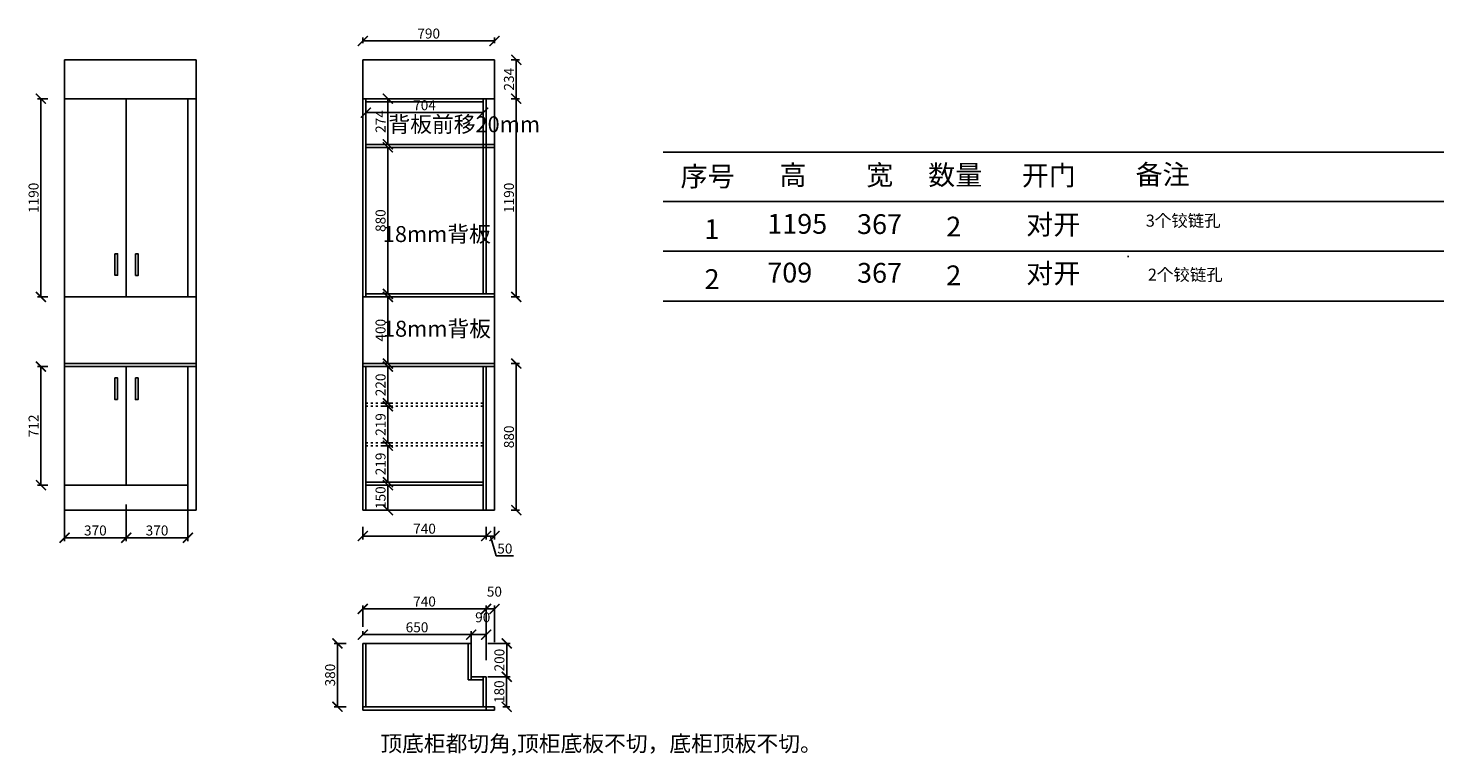
# Model space of a CAD drawing. Units: millimetres. Extents: x 19454201 to 19462694, y 9915316 to 9919683.
import ezdxf

# ---------------------------------------------------------------- set-up
doc = ezdxf.new("R2010")
doc.units = ezdxf.units.MM
doc.linetypes.add('ACAD_ISO03W100', pattern=[30, 12, -18])
doc.styles.get("Standard").update_dxf_attribs({"font": 'txt', "bigfont": 'gbcbig.shx'})
doc.styles.add('宋字', font='txt', dxfattribs={"height": 80})
doc.dimstyles.new('ISO-25', dxfattribs={"dimtxt": 60, "dimasz": 60, "dimexe": 20, "dimexo": 100, "dimgap": 6.25, "dimtad": 1, "dimtxsty": 'Standard', "dimblk": 'ARCHTICK', "dimcen": 2.5, "dimclrd": 3, "dimclre": 3, "dimadec": 0, "dimazin": 0, "dimtfac": 1, "dimtmove": 1, "dimatfit": 3, "dimldrblk": 'ARCHTICK', "dimfxl": 1, "dimarcsym": 0})

# ---------------------------------------------------------------- blocks, each defined once
blk = doc.blocks.new('_ArchTick')
at = {"color": 0, "linetype": 'ByBlock', "const_width": 0.15}
blk.add_lwpolyline([(-0.5, -0.5), (0.5, 0.5)], dxfattribs=at)
blk = doc.blocks.new('*D1')
at = {"color": 3, "lineweight": -2, "transparency": 16777216}
for p, q in [((19456108.8, 9915990.2), (19456036.4, 9915990.2)), ((19456056.4, 9915990.2), (19456056.4, 9915610.2)), ((19456108.8, 9915610.2), (19456036.4, 9915610.2))]:
    blk.add_line(p, q, dxfattribs=at)
at = {"layer": 'Defpoints', "color": 0, "transparency": 16777216}
for p in [(19456208.8, 9915990.2), (19456056.4, 9915610.2), (19456208.8, 9915610.2)]:
    blk.add_point(p, dxfattribs=at)
at = {"color": 3, "lineweight": -2, "transparency": 16777216, "xscale": 60, "yscale": 60, "zscale": 60}
for p, rotation in [((19456056.4, 9915990.2), 90), ((19456056.4, 9915610.2), 270)]:
    blk.add_blockref('_ArchTick', p, dxfattribs=dict(at, rotation=rotation))
at = {"color": 0, "transparency": 16777216, "insert": (19456020.1, 9915800.2), "char_height": 60, "attachment_point": 5, "rotation": 90}
blk.add_mtext('380', dxfattribs=at)
blk = doc.blocks.new('*D2')
at = {"color": 3, "lineweight": -2, "transparency": 16777216}
for p, q in [((19454318.8, 9919260.2), (19454257, 9919260.2)), ((19454277, 9919260.2), (19454277, 9918070.2)), ((19454318.8, 9918070.2), (19454257, 9918070.2))]:
    blk.add_line(p, q, dxfattribs=at)
at = {"layer": 'Defpoints', "color": 0, "transparency": 16777216}
for p in [(19454418.8, 9919260.2), (19454277, 9918070.2), (19454418.8, 9918070.2)]:
    blk.add_point(p, dxfattribs=at)
at = {"color": 3, "lineweight": -2, "transparency": 16777216, "xscale": 60, "yscale": 60, "zscale": 60}
for p, rotation in [((19454277, 9919260.2), 90), ((19454277, 9918070.2), 270)]:
    blk.add_blockref('_ArchTick', p, dxfattribs=dict(at, rotation=rotation))
at = {"color": 0, "transparency": 16777216, "insert": (19454240.8, 9918665.2), "char_height": 60, "attachment_point": 5, "rotation": 90}
blk.add_mtext('1190', dxfattribs=at)
blk = doc.blocks.new('*D3')
at = {"color": 3, "lineweight": -2, "transparency": 16777216}
for p, q in [((19454318.8, 9917652.2), (19454257, 9917652.2)), ((19454277, 9917652.2), (19454277, 9916940.2)), ((19454318.8, 9916940.2), (19454257, 9916940.2))]:
    blk.add_line(p, q, dxfattribs=at)
at = {"layer": 'Defpoints', "color": 0, "transparency": 16777216}
for p in [(19454418.8, 9917652.2), (19454277, 9916940.2), (19454418.8, 9916940.2)]:
    blk.add_point(p, dxfattribs=at)
at = {"color": 3, "lineweight": -2, "transparency": 16777216, "xscale": 60, "yscale": 60, "zscale": 60}
for p, rotation in [((19454277, 9917652.2), 90), ((19454277, 9916940.2), 270)]:
    blk.add_blockref('_ArchTick', p, dxfattribs=dict(at, rotation=rotation))
at = {"color": 0, "transparency": 16777216, "insert": (19454240.8, 9917296.2), "char_height": 60, "attachment_point": 5, "rotation": 90}
blk.add_mtext('712', dxfattribs=at)
blk = doc.blocks.new('*D4')
at = {"color": 3, "lineweight": -2, "transparency": 16777216}
for p, q in [((19454418.8, 9916824.1), (19454418.8, 9916604.1)), ((19454788.8, 9916824.1), (19454788.8, 9916604.1)), ((19454418.8, 9916624.1), (19454788.8, 9916624.1))]:
    blk.add_line(p, q, dxfattribs=at)
at = {"layer": 'Defpoints', "color": 0, "transparency": 16777216}
for p in [(19454418.8, 9916940.2), (19454788.8, 9916940.2), (19454788.8, 9916624.1)]:
    blk.add_point(p, dxfattribs=at)
at = {"color": 3, "lineweight": -2, "transparency": 16777216, "xscale": 60, "yscale": 60, "zscale": 60, "rotation": 180}
blk.add_blockref('_ArchTick', (19454418.8, 9916624.1), dxfattribs=at)
at = {"color": 3, "lineweight": -2, "transparency": 16777216, "xscale": 60, "yscale": 60, "zscale": 60}
blk.add_blockref('_ArchTick', (19454788.8, 9916624.1), dxfattribs=at)
at = {"color": 0, "transparency": 16777216, "insert": (19454603.8, 9916660.4), "char_height": 60, "attachment_point": 5}
blk.add_mtext('370', dxfattribs=at)
blk = doc.blocks.new('*D5')
at = {"color": 3, "lineweight": -2, "transparency": 16777216}
for p, q in [((19454788.8, 9916824.1), (19454788.8, 9916604.1)), ((19455158.8, 9916824.1), (19455158.8, 9916604.1)), ((19454788.8, 9916624.1), (19455158.8, 9916624.1))]:
    blk.add_line(p, q, dxfattribs=at)
at = {"layer": 'Defpoints', "color": 0, "transparency": 16777216}
for p in [(19454788.8, 9916940.2), (19455158.8, 9916940.2), (19455158.8, 9916624.1)]:
    blk.add_point(p, dxfattribs=at)
at = {"color": 3, "lineweight": -2, "transparency": 16777216, "xscale": 60, "yscale": 60, "zscale": 60, "rotation": 180}
blk.add_blockref('_ArchTick', (19454788.8, 9916624.1), dxfattribs=at)
at = {"color": 3, "lineweight": -2, "transparency": 16777216, "xscale": 60, "yscale": 60, "zscale": 60}
blk.add_blockref('_ArchTick', (19455158.8, 9916624.1), dxfattribs=at)
at = {"color": 0, "transparency": 16777216, "insert": (19454973.8, 9916660.4), "char_height": 60, "attachment_point": 5}
blk.add_mtext('370', dxfattribs=at)
blk = doc.blocks.new('*D6')
at = {"color": 3, "lineweight": -2, "transparency": 16777216}
for p, q in [((19456326.8, 9919260.2), (19456379.1, 9919260.2)), ((19456359.1, 9919260.2), (19456359.1, 9918986.2)), ((19456326.8, 9918986.2), (19456379.1, 9918986.2))]:
    blk.add_line(p, q, dxfattribs=at)
at = {"layer": 'Defpoints', "color": 0, "transparency": 16777216}
for p in [(19456226.8, 9919260.2), (19456226.8, 9918986.2), (19456359.1, 9918986.2)]:
    blk.add_point(p, dxfattribs=at)
at = {"color": 3, "lineweight": -2, "transparency": 16777216, "xscale": 60, "yscale": 60, "zscale": 60}
for p, rotation in [((19456359.1, 9919260.2), 90), ((19456359.1, 9918986.2), 270)]:
    blk.add_blockref('_ArchTick', p, dxfattribs=dict(at, rotation=rotation))
at = {"color": 0, "transparency": 16777216, "insert": (19456322.8, 9919123.2), "char_height": 60, "attachment_point": 5, "rotation": 90}
blk.add_mtext('274', dxfattribs=at)
blk = doc.blocks.new('*D7')
at = {"color": 3, "lineweight": -2, "transparency": 16777216}
for p, q in [((19456326.8, 9918968.2), (19456379.1, 9918968.2)), ((19456359.1, 9918968.2), (19456359.1, 9918088.2)), ((19456326.8, 9918088.2), (19456379.1, 9918088.2))]:
    blk.add_line(p, q, dxfattribs=at)
at = {"layer": 'Defpoints', "color": 0, "transparency": 16777216}
for p in [(19456226.8, 9918968.2), (19456226.8, 9918088.2), (19456359.1, 9918088.2)]:
    blk.add_point(p, dxfattribs=at)
at = {"color": 3, "lineweight": -2, "transparency": 16777216, "xscale": 60, "yscale": 60, "zscale": 60}
for p, rotation in [((19456359.1, 9918968.2), 90), ((19456359.1, 9918088.2), 270)]:
    blk.add_blockref('_ArchTick', p, dxfattribs=dict(at, rotation=rotation))
at = {"color": 0, "transparency": 16777216, "insert": (19456322.8, 9918528.2), "char_height": 60, "attachment_point": 5, "rotation": 90}
blk.add_mtext('880', dxfattribs=at)
blk = doc.blocks.new('*D8')
at = {"color": 3, "lineweight": -2, "transparency": 16777216}
for p, q in [((19456308.8, 9918070.2), (19456379.1, 9918070.2)), ((19456359.1, 9918070.2), (19456359.1, 9917670.2)), ((19456308.8, 9917670.2), (19456379.1, 9917670.2))]:
    blk.add_line(p, q, dxfattribs=at)
at = {"layer": 'Defpoints', "color": 0, "transparency": 16777216}
for p in [(19456208.8, 9918070.2), (19456208.8, 9917670.2), (19456359.1, 9917670.2)]:
    blk.add_point(p, dxfattribs=at)
at = {"color": 3, "lineweight": -2, "transparency": 16777216, "xscale": 60, "yscale": 60, "zscale": 60}
for p, rotation in [((19456359.1, 9918070.2), 90), ((19456359.1, 9917670.2), 270)]:
    blk.add_blockref('_ArchTick', p, dxfattribs=dict(at, rotation=rotation))
at = {"color": 0, "transparency": 16777216, "insert": (19456322.8, 9917870.2), "char_height": 60, "attachment_point": 5, "rotation": 90}
blk.add_mtext('400', dxfattribs=at)
blk = doc.blocks.new('*D9')
at = {"color": 3, "lineweight": -2, "transparency": 16777216}
for p, q in [((19456308.8, 9917652.2), (19456379.1, 9917652.2)), ((19456359.1, 9917652.2), (19456359.1, 9917432.2)), ((19456326.8, 9917432.2), (19456379.1, 9917432.2))]:
    blk.add_line(p, q, dxfattribs=at)
at = {"layer": 'Defpoints', "color": 0, "transparency": 16777216}
for p in [(19456208.8, 9917652.2), (19456226.8, 9917432.2), (19456359.1, 9917432.2)]:
    blk.add_point(p, dxfattribs=at)
at = {"color": 3, "lineweight": -2, "transparency": 16777216, "xscale": 60, "yscale": 60, "zscale": 60}
for p, rotation in [((19456359.1, 9917652.2), 90), ((19456359.1, 9917432.2), 270)]:
    blk.add_blockref('_ArchTick', p, dxfattribs=dict(at, rotation=rotation))
at = {"color": 0, "transparency": 16777216, "insert": (19456322.8, 9917542.2), "char_height": 60, "attachment_point": 5, "rotation": 90}
blk.add_mtext('220', dxfattribs=at)
blk = doc.blocks.new('*D10')
at = {"color": 3, "lineweight": -2, "transparency": 16777216}
for p, q in [((19456326.8, 9917414.2), (19456379.1, 9917414.2)), ((19456359.1, 9917414.2), (19456359.1, 9917195.2)), ((19456326.8, 9917195.2), (19456379.1, 9917195.2))]:
    blk.add_line(p, q, dxfattribs=at)
at = {"layer": 'Defpoints', "color": 0, "transparency": 16777216}
for p in [(19456226.8, 9917414.2), (19456226.8, 9917195.2), (19456359.1, 9917195.2)]:
    blk.add_point(p, dxfattribs=at)
at = {"color": 3, "lineweight": -2, "transparency": 16777216, "xscale": 60, "yscale": 60, "zscale": 60}
for p, rotation in [((19456359.1, 9917414.2), 90), ((19456359.1, 9917195.2), 270)]:
    blk.add_blockref('_ArchTick', p, dxfattribs=dict(at, rotation=rotation))
at = {"color": 0, "transparency": 16777216, "insert": (19456322.8, 9917304.7), "char_height": 60, "attachment_point": 5, "rotation": 90}
blk.add_mtext('219', dxfattribs=at)
blk = doc.blocks.new('*D11')
at = {"color": 3, "lineweight": -2, "transparency": 16777216}
for p, q in [((19456326.8, 9917177.2), (19456379.1, 9917177.2)), ((19456359.1, 9917177.2), (19456359.1, 9916958.2)), ((19456326.8, 9916958.2), (19456379.1, 9916958.2))]:
    blk.add_line(p, q, dxfattribs=at)
at = {"layer": 'Defpoints', "color": 0, "transparency": 16777216}
for p in [(19456226.8, 9917177.2), (19456226.8, 9916958.2), (19456359.1, 9916958.2)]:
    blk.add_point(p, dxfattribs=at)
at = {"color": 3, "lineweight": -2, "transparency": 16777216, "xscale": 60, "yscale": 60, "zscale": 60}
for p, rotation in [((19456359.1, 9917177.2), 90), ((19456359.1, 9916958.2), 270)]:
    blk.add_blockref('_ArchTick', p, dxfattribs=dict(at, rotation=rotation))
at = {"color": 0, "transparency": 16777216, "insert": (19456322.8, 9917067.7), "char_height": 60, "attachment_point": 5, "rotation": 90}
blk.add_mtext('219', dxfattribs=at)
blk = doc.blocks.new('*D12')
at = {"color": 3, "lineweight": -2, "transparency": 16777216}
for p, q in [((19456326.8, 9916940.2), (19456379.1, 9916940.2)), ((19456359.1, 9916940.2), (19456359.1, 9916790.2)), ((19456326.8, 9916790.2), (19456379.1, 9916790.2))]:
    blk.add_line(p, q, dxfattribs=at)
at = {"layer": 'Defpoints', "color": 0, "transparency": 16777216}
for p in [(19456226.8, 9916940.2), (19456226.8, 9916790.2), (19456359.1, 9916790.2)]:
    blk.add_point(p, dxfattribs=at)
at = {"color": 3, "lineweight": -2, "transparency": 16777216, "xscale": 60, "yscale": 60, "zscale": 60}
for p, rotation in [((19456359.1, 9916940.2), 90), ((19456359.1, 9916790.2), 270)]:
    blk.add_blockref('_ArchTick', p, dxfattribs=dict(at, rotation=rotation))
at = {"color": 0, "transparency": 16777216, "insert": (19456322.8, 9916865.2), "char_height": 60, "attachment_point": 5, "rotation": 90}
blk.add_mtext('150', dxfattribs=at)
blk = doc.blocks.new('*D13')
at = {"color": 3, "lineweight": -2, "transparency": 16777216}
for p, q in [((19457098.8, 9919494.2), (19457149.5, 9919494.2)), ((19457129.5, 9919494.2), (19457129.5, 9919260.2)), ((19457098.8, 9919260.2), (19457149.5, 9919260.2))]:
    blk.add_line(p, q, dxfattribs=at)
at = {"layer": 'Defpoints', "color": 0, "transparency": 16777216}
for p in [(19456998.8, 9919494.2), (19456998.8, 9919260.2), (19457129.5, 9919260.2)]:
    blk.add_point(p, dxfattribs=at)
at = {"color": 3, "lineweight": -2, "transparency": 16777216, "xscale": 60, "yscale": 60, "zscale": 60}
for p, rotation in [((19457129.5, 9919494.2), 90), ((19457129.5, 9919260.2), 270)]:
    blk.add_blockref('_ArchTick', p, dxfattribs=dict(at, rotation=rotation))
at = {"color": 0, "transparency": 16777216, "insert": (19457093.3, 9919377.2), "char_height": 60, "attachment_point": 5, "rotation": 90}
blk.add_mtext('234', dxfattribs=at)
blk = doc.blocks.new('*D14')
at = {"color": 3, "lineweight": -2, "transparency": 16777216}
for p, q in [((19457098.8, 9919260.2), (19457149.5, 9919260.2)), ((19457129.5, 9919260.2), (19457129.5, 9918070.2)), ((19457098.8, 9918070.2), (19457149.5, 9918070.2))]:
    blk.add_line(p, q, dxfattribs=at)
at = {"layer": 'Defpoints', "color": 0, "transparency": 16777216}
for p in [(19456998.8, 9919260.2), (19456998.8, 9918070.2), (19457129.5, 9918070.2)]:
    blk.add_point(p, dxfattribs=at)
at = {"color": 3, "lineweight": -2, "transparency": 16777216, "xscale": 60, "yscale": 60, "zscale": 60}
for p, rotation in [((19457129.5, 9919260.2), 90), ((19457129.5, 9918070.2), 270)]:
    blk.add_blockref('_ArchTick', p, dxfattribs=dict(at, rotation=rotation))
at = {"color": 0, "transparency": 16777216, "insert": (19457093.3, 9918665.2), "char_height": 60, "attachment_point": 5, "rotation": 90}
blk.add_mtext('1190', dxfattribs=at)
blk = doc.blocks.new('*D15')
at = {"color": 3, "lineweight": -2, "transparency": 16777216}
for p, q in [((19457098.8, 9917670.2), (19457149.5, 9917670.2)), ((19457129.5, 9917670.2), (19457129.5, 9916790.2)), ((19457098.8, 9916790.2), (19457149.5, 9916790.2))]:
    blk.add_line(p, q, dxfattribs=at)
at = {"layer": 'Defpoints', "color": 0, "transparency": 16777216}
for p in [(19456998.8, 9917670.2), (19456998.8, 9916790.2), (19457129.5, 9916790.2)]:
    blk.add_point(p, dxfattribs=at)
at = {"color": 3, "lineweight": -2, "transparency": 16777216, "xscale": 60, "yscale": 60, "zscale": 60}
for p, rotation in [((19457129.5, 9917670.2), 90), ((19457129.5, 9916790.2), 270)]:
    blk.add_blockref('_ArchTick', p, dxfattribs=dict(at, rotation=rotation))
at = {"color": 0, "transparency": 16777216, "insert": (19457093.3, 9917230.2), "char_height": 60, "attachment_point": 5, "rotation": 90}
blk.add_mtext('880', dxfattribs=at)
blk = doc.blocks.new('*D16')
at = {"color": 3, "lineweight": -2, "transparency": 16777216}
for p, q in [((19456208.8, 9916690.2), (19456208.8, 9916614.9)), ((19456948.8, 9916690.2), (19456948.8, 9916614.9)), ((19456208.8, 9916634.9), (19456948.8, 9916634.9))]:
    blk.add_line(p, q, dxfattribs=at)
at = {"layer": 'Defpoints', "color": 0, "transparency": 16777216}
for p in [(19456208.8, 9916790.2), (19456948.8, 9916790.2), (19456948.8, 9916634.9)]:
    blk.add_point(p, dxfattribs=at)
at = {"color": 3, "lineweight": -2, "transparency": 16777216, "xscale": 60, "yscale": 60, "zscale": 60, "rotation": 180}
blk.add_blockref('_ArchTick', (19456208.8, 9916634.9), dxfattribs=at)
at = {"color": 3, "lineweight": -2, "transparency": 16777216, "xscale": 60, "yscale": 60, "zscale": 60}
blk.add_blockref('_ArchTick', (19456948.8, 9916634.9), dxfattribs=at)
at = {"color": 0, "transparency": 16777216, "insert": (19456578.8, 9916671.1), "char_height": 60, "attachment_point": 5}
blk.add_mtext('740', dxfattribs=at)
blk = doc.blocks.new('*D17')
at = {"color": 3, "lineweight": -2, "transparency": 16777216}
for p, q in [((19456948.8, 9916690.2), (19456948.8, 9916614.9)), ((19456998.8, 9916690.2), (19456998.8, 9916614.9)), ((19456948.8, 9916634.9), (19456998.8, 9916634.9)), ((19456973.8, 9916634.9), (19457009.6, 9916515.5)), ((19457009.6, 9916515.5), (19457112.1, 9916515.5))]:
    blk.add_line(p, q, dxfattribs=at)
at = {"layer": 'Defpoints', "color": 0, "transparency": 16777216}
for p in [(19456948.8, 9916790.2), (19456998.8, 9916790.2), (19456998.8, 9916634.9)]:
    blk.add_point(p, dxfattribs=at)
at = {"color": 3, "lineweight": -2, "transparency": 16777216, "xscale": 60, "yscale": 60, "zscale": 60, "rotation": 180}
blk.add_blockref('_ArchTick', (19456948.8, 9916634.9), dxfattribs=at)
at = {"color": 3, "lineweight": -2, "transparency": 16777216, "xscale": 60, "yscale": 60, "zscale": 60}
blk.add_blockref('_ArchTick', (19456998.8, 9916634.9), dxfattribs=at)
at = {"color": 0, "transparency": 16777216, "insert": (19457060.9, 9916551.8), "char_height": 60, "attachment_point": 5}
blk.add_mtext('50', dxfattribs=at)
blk = doc.blocks.new('*D18')
at = {"color": 3, "lineweight": -2, "transparency": 16777216}
for p, q in [((19456208.8, 9919594.2), (19456208.8, 9919627.2)), ((19456998.8, 9919594.2), (19456998.8, 9919627.2)), ((19456208.8, 9919607.2), (19456998.8, 9919607.2))]:
    blk.add_line(p, q, dxfattribs=at)
at = {"layer": 'Defpoints', "color": 0, "transparency": 16777216}
for p in [(19456998.8, 9919607.2), (19456208.8, 9919494.2), (19456998.8, 9919494.2)]:
    blk.add_point(p, dxfattribs=at)
at = {"color": 3, "lineweight": -2, "transparency": 16777216, "xscale": 60, "yscale": 60, "zscale": 60, "rotation": 180}
blk.add_blockref('_ArchTick', (19456208.8, 9919607.2), dxfattribs=at)
at = {"color": 3, "lineweight": -2, "transparency": 16777216, "xscale": 60, "yscale": 60, "zscale": 60}
blk.add_blockref('_ArchTick', (19456998.8, 9919607.2), dxfattribs=at)
at = {"color": 0, "transparency": 16777216, "insert": (19456603.8, 9919643.4), "char_height": 60, "attachment_point": 5}
blk.add_mtext('790', dxfattribs=at)
blk = doc.blocks.new('*D19')
at = {"color": 3, "lineweight": -2, "transparency": 16777216}
for p, q in [((19456958.8, 9915990.2), (19457092.2, 9915990.2)), ((19457072.2, 9915990.2), (19457072.2, 9915790.2)), ((19456958.8, 9915790.2), (19457092.2, 9915790.2))]:
    blk.add_line(p, q, dxfattribs=at)
at = {"layer": 'Defpoints', "color": 0, "transparency": 16777216}
for p in [(19456858.8, 9915990.2), (19456858.8, 9915790.2), (19457072.2, 9915790.2)]:
    blk.add_point(p, dxfattribs=at)
at = {"color": 3, "lineweight": -2, "transparency": 16777216, "xscale": 60, "yscale": 60, "zscale": 60}
for p, rotation in [((19457072.2, 9915990.2), 90), ((19457072.2, 9915790.2), 270)]:
    blk.add_blockref('_ArchTick', p, dxfattribs=dict(at, rotation=rotation))
at = {"color": 0, "transparency": 16777216, "insert": (19457036, 9915890.2), "char_height": 60, "attachment_point": 5, "rotation": 90}
blk.add_mtext('200', dxfattribs=at)
blk = doc.blocks.new('*D20')
at = {"color": 3, "lineweight": -2, "transparency": 16777216}
for p, q in [((19457048.8, 9915790.2), (19457091.5, 9915790.2)), ((19457071.5, 9915790.2), (19457071.5, 9915610.2)), ((19457048.8, 9915610.2), (19457091.5, 9915610.2))]:
    blk.add_line(p, q, dxfattribs=at)
at = {"layer": 'Defpoints', "color": 0, "transparency": 16777216}
for p in [(19456948.8, 9915790.2), (19456948.8, 9915610.2), (19457071.5, 9915610.2)]:
    blk.add_point(p, dxfattribs=at)
at = {"color": 3, "lineweight": -2, "transparency": 16777216, "xscale": 60, "yscale": 60, "zscale": 60}
for p, rotation in [((19457071.5, 9915790.2), 90), ((19457071.5, 9915610.2), 270)]:
    blk.add_blockref('_ArchTick', p, dxfattribs=dict(at, rotation=rotation))
at = {"color": 0, "transparency": 16777216, "insert": (19457035.2, 9915700.2), "char_height": 60, "attachment_point": 5, "rotation": 90}
blk.add_mtext('180', dxfattribs=at)
blk = doc.blocks.new('*D21')
at = {"color": 3, "lineweight": -2, "transparency": 16777216}
for p, q in [((19456208.8, 9916043.1), (19456208.8, 9916063.1)), ((19456858.8, 9916043.1), (19456858.8, 9916063.1)), ((19456208.8, 9916043.1), (19456858.8, 9916043.1))]:
    blk.add_line(p, q, dxfattribs=at)
at = {"layer": 'Defpoints', "color": 0, "transparency": 16777216}
for p in [(19456208.8, 9915990.2), (19456858.8, 9916043.1), (19456858.8, 9915990.2)]:
    blk.add_point(p, dxfattribs=at)
at = {"color": 3, "lineweight": -2, "transparency": 16777216, "xscale": 60, "yscale": 60, "zscale": 60, "rotation": 180}
blk.add_blockref('_ArchTick', (19456208.8, 9916043.1), dxfattribs=at)
at = {"color": 3, "lineweight": -2, "transparency": 16777216, "xscale": 60, "yscale": 60, "zscale": 60}
blk.add_blockref('_ArchTick', (19456858.8, 9916043.1), dxfattribs=at)
at = {"color": 0, "transparency": 16777216, "insert": (19456533.8, 9916079.3), "char_height": 60, "attachment_point": 5}
blk.add_mtext('650', dxfattribs=at)
blk = doc.blocks.new('*D22')
at = {"color": 3, "lineweight": -2, "transparency": 16777216}
for p, q in [((19456858.8, 9915890.2), (19456858.8, 9916062.8)), ((19456948.8, 9915890.2), (19456948.8, 9916062.8)), ((19456858.8, 9916042.8), (19456948.8, 9916042.8))]:
    blk.add_line(p, q, dxfattribs=at)
at = {"layer": 'Defpoints', "color": 0, "transparency": 16777216}
for p in [(19456948.8, 9916042.8), (19456858.8, 9915790.2), (19456948.8, 9915790.2)]:
    blk.add_point(p, dxfattribs=at)
at = {"color": 3, "lineweight": -2, "transparency": 16777216, "xscale": 60, "yscale": 60, "zscale": 60, "rotation": 180}
blk.add_blockref('_ArchTick', (19456858.8, 9916042.8), dxfattribs=at)
at = {"color": 3, "lineweight": -2, "transparency": 16777216, "xscale": 60, "yscale": 60, "zscale": 60}
blk.add_blockref('_ArchTick', (19456948.8, 9916042.8), dxfattribs=at)
at = {"color": 0, "transparency": 16777216, "insert": (19456928.1, 9916139), "char_height": 60, "attachment_point": 5}
blk.add_mtext('90', dxfattribs=at)
blk = doc.blocks.new('*D23')
at = {"color": 3, "lineweight": -2, "transparency": 16777216}
for p, q in [((19456208.8, 9916090.2), (19456208.8, 9916217.7)), ((19456208.8, 9916197.7), (19456948.8, 9916197.7)), ((19456948.8, 9915997.7), (19456948.8, 9916217.7))]:
    blk.add_line(p, q, dxfattribs=at)
at = {"layer": 'Defpoints', "color": 0, "transparency": 16777216}
for p in [(19456948.8, 9916197.7), (19456208.8, 9915990.2), (19456948.8, 9915790.2)]:
    blk.add_point(p, dxfattribs=at)
at = {"color": 3, "lineweight": -2, "transparency": 16777216, "xscale": 60, "yscale": 60, "zscale": 60, "rotation": 180}
blk.add_blockref('_ArchTick', (19456208.8, 9916197.7), dxfattribs=at)
at = {"color": 3, "lineweight": -2, "transparency": 16777216, "xscale": 60, "yscale": 60, "zscale": 60}
blk.add_blockref('_ArchTick', (19456948.8, 9916197.7), dxfattribs=at)
at = {"color": 0, "transparency": 16777216, "insert": (19456578.8, 9916233.9), "char_height": 60, "attachment_point": 5}
blk.add_mtext('740', dxfattribs=at)
blk = doc.blocks.new('*D24')
at = {"color": 3, "lineweight": -2, "transparency": 16777216}
for p, q in [((19456948.8, 9915997.1), (19456948.8, 9916217.1)), ((19456948.8, 9916197.1), (19456998.8, 9916197.1)), ((19456998.8, 9915997.1), (19456998.8, 9916217.1))]:
    blk.add_line(p, q, dxfattribs=at)
at = {"layer": 'Defpoints', "color": 0, "transparency": 16777216}
for p in [(19456998.8, 9916197.1), (19456948.8, 9915790.2), (19456998.8, 9915610.2)]:
    blk.add_point(p, dxfattribs=at)
at = {"color": 3, "lineweight": -2, "transparency": 16777216, "xscale": 60, "yscale": 60, "zscale": 60, "rotation": 180}
blk.add_blockref('_ArchTick', (19456948.8, 9916197.1), dxfattribs=at)
at = {"color": 3, "lineweight": -2, "transparency": 16777216, "xscale": 60, "yscale": 60, "zscale": 60}
blk.add_blockref('_ArchTick', (19456998.8, 9916197.1), dxfattribs=at)
at = {"color": 0, "transparency": 16777216, "insert": (19456998.1, 9916293.4), "char_height": 60, "attachment_point": 5}
blk.add_mtext('50', dxfattribs=at)
blk = doc.blocks.new('*D25')
at = {"color": 3, "lineweight": -2, "transparency": 16777216}
for p, q in [((19456226.8, 9919177), (19456226.8, 9919157)), ((19456226.8, 9919177), (19456930.8, 9919177)), ((19456930.8, 9919177), (19456930.8, 9919157))]:
    blk.add_line(p, q, dxfattribs=at)
at = {"layer": 'Defpoints', "color": 0, "transparency": 16777216}
for p in [(19456226.8, 9919242.2), (19456930.8, 9919242.2), (19456930.8, 9919177)]:
    blk.add_point(p, dxfattribs=at)
at = {"color": 3, "lineweight": -2, "transparency": 16777216, "xscale": 60, "yscale": 60, "zscale": 60, "rotation": 180}
blk.add_blockref('_ArchTick', (19456226.8, 9919177), dxfattribs=at)
at = {"color": 3, "lineweight": -2, "transparency": 16777216, "xscale": 60, "yscale": 60, "zscale": 60}
blk.add_blockref('_ArchTick', (19456930.8, 9919177), dxfattribs=at)
at = {"color": 0, "transparency": 16777216, "insert": (19456578.8, 9919213.3), "char_height": 60, "attachment_point": 5}
blk.add_mtext('704', dxfattribs=at)

msp = doc.modelspace()

# ---------------------------------------------------------------- linework, layer by layer
for p, q in [((19454418.812, 9919494.209), (19455208.812, 9919494.209)), ((19454418.812, 9916790.209), (19454418.812, 9919494.209)), ((19455208.812, 9919494.209), (19455208.812, 9916790.209)), ((19456208.812, 9919494.209), (19456208.812, 9916790.209)), ((19456208.812, 9919494.209), (19456998.812, 9919494.209)), ((19456998.812, 9919494.209), (19456998.812, 9916790.209)), ((19455208.812, 9919260.209), (19454418.812, 9919260.209)), ((19454788.812, 9919260.209), (19454788.812, 9918070.209)), ((19455158.812, 9919260.209), (19455158.812, 9918070.209)), ((19456208.812, 9919260.209), (19456998.812, 9919260.209)), ((19456226.812, 9919260.209), (19456226.812, 9918070.209)), ((19456226.812, 9919242.209), (19456930.812, 9919242.209)), ((19456930.812, 9919260.209), (19456930.812, 9918088.209)), ((19456948.812, 9919260.209), (19456948.812, 9918088.209)), ((19456998.812, 9918986.209), (19456226.812, 9918986.209)), ((19456998.812, 9918968.209), (19456226.812, 9918968.209)), ((19455208.812, 9918070.209), (19454418.812, 9918070.209)), ((19456998.812, 9918070.209), (19456208.812, 9918070.209)), ((19456998.812, 9918088.209), (19456226.812, 9918088.209)), ((19455208.812, 9917670.209), (19454418.812, 9917670.209)), ((19455208.812, 9917652.209), (19454418.812, 9917652.209)), ((19454788.812, 9917652.209), (19454788.812, 9916940.209)), ((19455158.812, 9917652.209), (19455158.812, 9916790.209)), ((19456998.812, 9917670.209), (19456208.812, 9917670.209)), ((19456998.812, 9917652.209), (19456208.812, 9917652.209)), ((19456226.812, 9917652.209), (19456226.812, 9916790.209)), ((19456930.812, 9917652.209), (19456930.812, 9916790.209)), ((19456948.812, 9917652.209), (19456948.812, 9916790.209)), ((19455158.812, 9916940.209), (19454418.812, 9916940.209)), ((19456226.812, 9916958.209), (19456930.812, 9916958.209)), ((19456226.812, 9916940.209), (19456930.812, 9916940.209)), ((19455208.812, 9916790.209), (19454418.812, 9916790.209)), ((19456208.812, 9916790.209), (19456998.812, 9916790.209)), ((19456208.812, 9915990.209), (19456858.812, 9915990.209)), ((19456208.812, 9915990.209), (19456208.812, 9915590.209)), ((19456226.812, 9915990.209), (19456226.812, 9915610.209)), ((19456840.812, 9915990.209), (19456840.812, 9915772.209)), ((19456858.812, 9915990.209), (19456858.812, 9915772.209)), ((19456840.812, 9915772.209), (19456930.812, 9915772.209)), ((19456858.812, 9915790.209), (19456948.812, 9915790.209)), ((19456930.812, 9915790.209), (19456930.812, 9915610.209)), ((19456948.812, 9915790.209), (19456948.812, 9915590.209)), ((19456208.812, 9915610.209), (19456998.812, 9915610.209)), ((19456208.812, 9915590.209), (19456998.812, 9915590.209)), ((19456998.812, 9915610.209), (19456998.812, 9915590.209))]:
    msp.add_line(p, q)
at = {"color": 0, "linetype": 'ByBlock', "lineweight": -3, "ltscale": 2}
for p, q in [((19458010.122, 9918939.47), (19462694.313, 9918939.47)), ((19458010.122, 9918642.605), (19462694.313, 9918642.605)), ((19458010.122, 9918345.74), (19462694.313, 9918345.74)), ((19460801.43, 9918317.045), (19460801.43, 9918309.552)), ((19458010.122, 9918045.74), (19462694.313, 9918045.74))]:
    msp.add_line(p, q, dxfattribs=at)
at = {"linetype": 'ACAD_ISO03W100'}
for p, q in [((19456226.812, 9917432.209), (19456930.812, 9917432.209)), ((19456226.812, 9917414.209), (19456930.812, 9917414.209)), ((19456226.812, 9917195.209), (19456930.812, 9917195.209)), ((19456226.812, 9917177.209), (19456930.812, 9917177.209))]:
    msp.add_line(p, q, dxfattribs=at)
for points in [[(19454720.856, 9918329.759), (19454737.345, 9918329.759), (19454737.345, 9918200.276), (19454720.856, 9918200.276)], [(19454844.631, 9918328.854), (19454861.119, 9918328.854), (19454861.119, 9918199.371), (19454844.631, 9918199.371)], [(19454720.101, 9917584.567), (19454736.589, 9917584.567), (19454736.589, 9917455.084), (19454720.101, 9917455.084)], [(19454843.876, 9917583.662), (19454860.364, 9917583.662), (19454860.364, 9917454.179), (19454843.876, 9917454.179)]]:
    msp.add_lwpolyline(points, close=True)

# ---------------------------------------------------------------- texts
at = {"color": 0, "linetype": 'ByBlock', "lineweight": -3, "char_height": 95.7677, "attachment_point": 1}
for s, insert, width in [('{\\fSimSun|b0|i0|c134|p54;\\C2;背板前移20mm}', (19456362.296, 9919154.713), 898.43702), ('{\\fSimSun|b0|i0|c134|p54;\\C2;18mm背板}', (19456328.526, 9918495.413), 557.55582), ('{\\fSimSun|b0|i0|c134|p54;\\C2;18mm背板}', (19456329.575, 9917927.166), 557.55582), ('{\\fSimSun|b0|i0|c134|p54;\\C2;顶底柜都切角,顶柜底板不切，底柜顶板不切。}', (19456313.245, 9915436.762), 1008.32165)]:
    msp.add_mtext(s, dxfattribs=dict(at, insert=insert, width=width))
at = {"color": 0, "linetype": 'ByBlock', "lineweight": -3, "ltscale": 2, "attachment_point": 1, "style": '宋字'}
for s, insert, char_height, width in [('序号', (19458114.975, 9918853.105), 118.8123, 1946.70034), ('高', (19458708.785, 9918861.367), 118.812, 1946.70034), ('宽', (19459229.251, 9918861.367), 118.812, 1946.70034), ('数量', (19459601.255, 9918861.367), 118.8123, 1946.70034), ('开门', (19460162.732, 9918858.872), 118.8123, 1946.70034), ('备注', (19460845.163, 9918864.509), 118.8123, 1946.70034), ('1', (19458257.852, 9918536.592), 118.812, 1946.70034), ('{\\fSimSun|b0|i0|c134|p2;1195}', (19458635.398, 9918568.324), 118.81232, 1946.70034), ('367', (19459174.235, 9918566.813), 118.8123, 1946.70034), ('2', (19459709.229, 9918551.855), 118.812, 1946.70034), ('对开', (19460189.35, 9918563.863), 118.8123, 1946.70034), ('3个铰链孔', (19460906.493, 9918564.222), 72.2708, 2580.79846), ('709', (19458635.398, 9918275.632), 118.8123, 1946.70034), ('367', (19459174.235, 9918274.121), 118.8123, 1946.70034), ('对开', (19460189.35, 9918271.171), 118.8123, 1946.70034), ('2', (19458259.15, 9918236.592), 118.812, 1946.70034), ('2', (19459709.229, 9918259.163), 118.812, 1946.70034), ('2个铰链孔', (19460918.993, 9918239.739), 72.2708, 2580.79846)]:
    msp.add_mtext(s, dxfattribs=dict(at, insert=insert, char_height=char_height, width=width))

# ---------------------------------------------------------------- dimensions: what is measured, and where the dimension line sits
for base, p1, p2, picture, middle in [((19456998.812, 9919607.192), (19456208.812, 9919494.209), (19456998.812, 9919494.209), '*D18', (19456603.812, 9919643.442)), ((19456930.812, 9919177.038), (19456226.812, 9919242.209), (19456930.812, 9919242.209), '*D25', (19456578.812, 9919213.288)), ((19456948.812, 9916634.899), (19456208.812, 9916790.209), (19456948.812, 9916790.209), '*D16', (19456578.812, 9916671.149)), ((19456998.812, 9916634.899), (19456948.812, 9916790.209), (19456998.812, 9916790.209), '*D17', (19457015.874, 9916551.774)), ((19456998.812, 9916197.137), (19456948.812, 9915790.209), (19456998.812, 9915610.209), '*D24', (19456998.062, 9916293.387)), ((19456948.812, 9916197.692), (19456208.812, 9915990.209), (19456948.812, 9915790.209), '*D23', (19456578.812, 9916233.942)), ((19456948.812, 9916042.758), (19456858.812, 9915790.209), (19456948.812, 9915790.209), '*D22', (19456928.062, 9916139.008)), ((19456858.812, 9916043.057), (19456208.812, 9915990.209), (19456858.812, 9915990.209), '*D21', (19456533.812, 9916079.307))]:
    dim = msp.add_linear_dim(base=base, p1=p1, p2=p2, dimstyle='ISO-25', override={"dimfxl": 200, "dimfxlon": 1})
    dim.commit()
    dim.dimension.update_dxf_attribs({"geometry": picture, "text_midpoint": middle})
for base, p1, p2, angle, picture, middle in [((19457129.502, 9919260.209), (19456998.812, 9919494.209), (19456998.812, 9919260.209), 90, '*D13', (19457093.252, 9919377.209)), ((19454277.032, 9918070.209), (19454418.812, 9919260.209), (19454418.812, 9918070.209), 90, '*D2', (19454240.782, 9918665.209)), ((19456359.066, 9918986.209), (19456226.812, 9919260.209), (19456226.812, 9918986.209), 90, '*D6', (19456322.816, 9919123.209)), ((19457129.502, 9918070.209), (19456998.812, 9919260.209), (19456998.812, 9918070.209), 90, '*D14', (19457093.252, 9918665.209)), ((19456359.066, 9918088.209), (19456226.812, 9918968.209), (19456226.812, 9918088.209), 90, '*D7', (19456322.816, 9918528.209)), ((19456359.066, 9917670.209), (19456208.812, 9918070.209), (19456208.812, 9917670.209), 90, '*D8', (19456322.816, 9917870.209)), ((19454277.032, 9916940.209), (19454418.812, 9917652.209), (19454418.812, 9916940.209), 90, '*D3', (19454240.782, 9917296.209)), ((19456359.066, 9917432.209), (19456208.812, 9917652.209), (19456226.812, 9917432.209), 90, '*D9', (19456322.816, 9917542.209)), ((19457129.502, 9916790.209), (19456998.812, 9917670.209), (19456998.812, 9916790.209), 90, '*D15', (19457093.252, 9917230.209)), ((19456359.066, 9917195.209), (19456226.812, 9917414.209), (19456226.812, 9917195.209), 90, '*D10', (19456322.816, 9917304.709)), ((19456359.066, 9916958.209), (19456226.812, 9917177.209), (19456226.812, 9916958.209), 90, '*D11', (19456322.816, 9917067.709)), ((19455158.812, 9916624.1), (19454788.812, 9916940.209), (19455158.812, 9916940.209), 180, '*D5', (19454973.812, 9916660.35)), ((19456359.066, 9916790.209), (19456226.812, 9916940.209), (19456226.812, 9916790.209), 90, '*D12', (19456322.816, 9916865.209)), ((19456056.378, 9915610.209), (19456208.812, 9915990.209), (19456208.812, 9915610.209), 90, '*D1', (19456020.128, 9915800.209)), ((19457072.244, 9915790.209), (19456858.812, 9915990.209), (19456858.812, 9915790.209), 90, '*D19', (19457035.994, 9915890.209)), ((19457071.465, 9915610.209), (19456948.812, 9915790.209), (19456948.812, 9915610.209), 90, '*D20', (19457035.215, 9915700.209))]:
    dim = msp.add_linear_dim(base=base, p1=p1, p2=p2, angle=angle, dimstyle='ISO-25', override={"dimfxl": 200, "dimfxlon": 1})
    dim.commit()
    dim.dimension.update_dxf_attribs({"geometry": picture, "text_midpoint": middle})
dim = msp.add_aligned_dim(p1=(19454418.812, 9916940.209), p2=(19454788.812, 9916940.209), distance=-316.109, dimstyle='ISO-25', override={"dimfxl": 200, "dimfxlon": 1})
dim.commit()
dim.dimension.update_dxf_attribs({"geometry": '*D4', "text_midpoint": (19454603.812, 9916660.35)})

doc.saveas('drawing.dxf')
